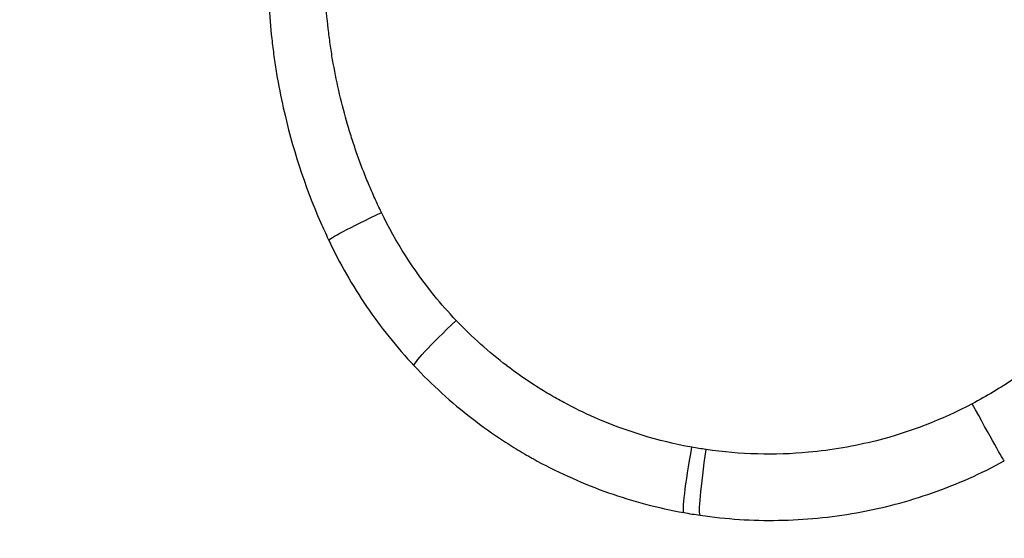
# Model space of a CAD drawing. Units: millimetres. Extents: x 48973 to 53988, y -31843 to -27910.
# Drawn here: x 50929 to 51137, y -30225 to -30115 of the extents above; entities that cross this region are included whole.
import ezdxf

# ---------------------------------------------------------------- set-up
doc = ezdxf.new("R2010")
doc.units = ezdxf.units.MM
doc.linetypes.add('ACAD_ISO03W100', pattern=[30, 12, -18])
doc.styles.get("Standard").update_dxf_attribs({"font": 'arial.ttf'})
doc.dimstyles.new('ISO-25', dxfattribs={"dimtxt": 2.5, "dimasz": 2.5, "dimexe": 1.25, "dimexo": 0.625, "dimtad": 1, "dimtxsty": 'Standard', "dimcen": 2.5, "dimadec": 0, "dimazin": 0, "dimtfac": 1, "dimtmove": 0, "dimatfit": 3, "dimfxl": 1, "dimarcsym": 0})

# ---------------------------------------------------------------- blocks, each defined once
blk = doc.blocks.new('*D2')
at = {"color": 0, "lineweight": -2, "transparency": 16777216}
for p, q in [((50121.51, -30043.19), (50121.51, -30048.04)), ((51121.51, -30043.19), (51121.51, -30048.04)), ((51041.51, -30046.79), (50201.51, -30046.79))]:
    blk.add_line(p, q, dxfattribs=at)
at = {"color": 0, "transparency": 16777216}
for points in [[(50201.51, -30033.45), (50201.51, -30060.12), (50121.51, -30046.79)], [(51041.51, -30033.45), (51041.51, -30060.12), (51121.51, -30046.79)]]:
    blk.add_solid(points, dxfattribs=at)
at = {"layer": 'Defpoints', "color": 0, "transparency": 16777216}
for p in [(50121.51, -30042.57), (51121.51, -30042.56), (50121.51, -30046.79)]:
    blk.add_point(p, dxfattribs=at)
at = {"color": 0, "transparency": 16777216, "insert": (50621.51, -30117.85), "char_height": 100, "attachment_point": 5}
blk.add_mtext('100', dxfattribs=at)
blk = doc.blocks.new('*D6')
at = {"color": 0, "lineweight": -2, "transparency": 16777216}
for p, q in [((49179.75, -28242.6), (49108.5, -28242.6)), ((49109.75, -28322.6), (49109.75, -31762.58)), ((49179.75, -31842.58), (49108.5, -31842.58))]:
    blk.add_line(p, q, dxfattribs=at)
at = {"color": 0, "transparency": 16777216}
for points in [[(49096.41, -28322.6), (49123.08, -28322.6), (49109.75, -28242.6)], [(49096.41, -31762.58), (49123.08, -31762.58), (49109.75, -31842.58)]]:
    blk.add_solid(points, dxfattribs=at)
at = {"layer": 'Defpoints', "color": 0, "transparency": 16777216}
for p in [(51828.94, -28242.6), (49109.75, -31842.58), (51828.94, -31842.58)]:
    blk.add_point(p, dxfattribs=at)
at = {"color": 0, "transparency": 16777216, "insert": (49038.65, -30042.59), "char_height": 100, "attachment_point": 5, "rotation": 90}
blk.add_mtext('360', dxfattribs=at)

msp = doc.modelspace()

# ---------------------------------------------------------------- linework, layer by layer
at = {"linetype": 'ACAD_ISO03W100', "ltscale": 2}
msp.add_lwpolyline([(51121.491, -31042.566, -1), (51121.531, -29042.566), (52327.961, -29042.59, -1), (52327.922, -31042.59)], format="xyb", close=True, dxfattribs=at)
at = {"color": 7, "extrusion": (1.82766e-16, 8.63402e-17, -1)}
msp.add_ellipse((51007.441, -30155.807), major_axis=(-13.401, -6.331), ratio=0.0402649, start_param=0, end_param=1.4200267, dxfattribs=at)
at = {"color": 7, "extrusion": (1.19059e-16, 1.11539e-16, -1)}
msp.add_ellipse((51022.906, -30178.556), major_axis=(-10.816, -10.133), ratio=0.0618096, start_param=0, end_param=1.4529765, dxfattribs=at)
at = {"color": 7, "extrusion": (5.10337e-17, -9.38315e-17, -1)}
msp.add_ellipse((51129.997, -30195.828), major_axis=(7.081, -13.02), ratio=0.012201, start_param=0, end_param=1.5070839, dxfattribs=at)
at = {"color": 7, "extrusion": (7.05113e-18, 3.90716e-17, -1)}
msp.add_ellipse((51071.866, -30205.196), major_axis=(-2.632, -14.585), ratio=0.0540499, start_param=0, end_param=1.510359, dxfattribs=at)
at = {"color": 7, "extrusion": (2.23727e-16, -4.17985e-18, -1)}
msp.add_ellipse((51087.544, -30115.45), major_axis=(-77.619, -49.678), ratio=0.9968472, start_param=-0.854542, end_param=-0.8213468, dxfattribs=at)
at = {"color": 7, "extrusion": (4.65475e-18, 3.19205e-17, -1)}
msp.add_ellipse((51074.823, -30205.678), major_axis=(-2.139, -14.666), ratio=0.0521254, start_param=0, end_param=1.5120919, dxfattribs=at)
at = {"color": 7}
msp.add_ellipse((51087.859, -30117.874), major_axis=(86.239, 57.616), ratio=0.9977761, start_param=-2.339446, end_param=-2.3056961, dxfattribs=at)
for points, knots in [([(50981.148, -30104.665), (50981.148, -30107.144), (50981.217, -30109.619), (50981.353, -30112.088), (50981.49, -30114.558), (50981.695, -30117.023), (50981.968, -30119.483), (50982.104, -30120.713), (50982.257, -30121.942), (50982.428, -30123.17), (50982.598, -30124.397), (50982.785, -30125.622), (50982.989, -30126.842), (50983.396, -30129.284), (50983.871, -30131.711), (50984.412, -30134.123), (50986.271, -30142.409), (50988.922, -30150.527), (50992.308, -30158.319), (50992.834, -30159.529), (50993.378, -30160.732), (50993.941, -30161.928), (50993.974, -30161.998), (50994.007, -30162.068), (50994.04, -30162.138)], [0, 0, 0, 0, 0.125, 0.125, 0.125, 0.25, 0.25, 0.25, 0.3125, 0.3125, 0.3125, 0.375, 0.375, 0.375, 0.5, 0.5, 0.5, 0.9294114, 0.9294114, 0.9294114, 0.9960937, 0.9960937, 0.9960937, 1, 1, 1, 1]), ([(51005.176, -30156.224), (51004.692, -30155.226), (51004.223, -30154.223), (51003.313, -30152.204), (51002.872, -30151.19), (51002.019, -30149.149), (51001.607, -30148.122), (51001.012, -30146.574), (51000.817, -30146.057), (51000.435, -30145.019), (51000.247, -30144.498), (50999.696, -30142.932), (50999.341, -30141.883), (50998.661, -30139.773), (50998.336, -30138.712), (50997.402, -30135.52), (50996.84, -30133.379), (50995.831, -30129.068), (50995.385, -30126.9), (50994.805, -30123.627), (50994.627, -30122.532), (50994.299, -30120.337), (50994.15, -30119.239), (50993.749, -30115.939), (50993.542, -30113.734), (50993.248, -30109.314), (50993.161, -30107.1), (50993.134, -30104.88)], [0, 0, 0, 0, 0.0625, 0.0625, 0.125, 0.125, 0.1875, 0.1875, 0.21875, 0.21875, 0.25, 0.25, 0.3125, 0.3125, 0.375, 0.375, 0.5, 0.5, 0.625, 0.625, 0.6875, 0.6875, 0.75, 0.75, 0.875, 0.875, 1, 1, 1, 1]), ([(51021.012, -30179.083), (51019.397, -30177.384), (51017.855, -30175.635), (51016.387, -30173.833), (51011.984, -30168.429), (51008.245, -30162.561), (51005.176, -30156.224)], [0, 0, 0, 0, 0.25, 0.25, 0.25, 1, 1, 1, 1]), ([(50994.04, -30162.138), (50995.197, -30164.588), (50996.443, -30166.977), (50999.108, -30171.637), (51000.527, -30173.908), (51003.535, -30178.333), (51005.125, -30180.487), (51008.477, -30184.677), (51010.239, -30186.713), (51012.09, -30188.688)], [0, 0, 0, 0, 0.25, 0.25, 0.5, 0.5, 0.75, 0.75, 1, 1, 1, 1]), ([(51161.236, -30170.151), (51159.19, -30172.924), (51157.004, -30175.56), (51154.68, -30178.061), (51152.388, -30180.528), (51149.961, -30182.864), (51147.402, -30185.07), (51147.368, -30185.1), (51147.333, -30185.13), (51147.298, -30185.16), (51146.649, -30185.718), (51145.991, -30186.268), (51145.325, -30186.809), (51144.658, -30187.35), (51143.983, -30187.883), (51143.299, -30188.407), (51141.954, -30189.439), (51140.582, -30190.432), (51139.186, -30191.384), (51139.163, -30191.399), (51139.141, -30191.415), (51139.119, -30191.43), (51137.699, -30192.396), (51136.254, -30193.322), (51134.782, -30194.208), (51133.311, -30195.094), (51131.813, -30195.939), (51130.29, -30196.743)], [0, 0, 0, 0, 0.25, 0.25, 0.25, 0.4966562, 0.4966562, 0.4966562, 0.5, 0.5, 0.5, 0.5625, 0.5625, 0.5625, 0.625, 0.625, 0.625, 0.7480465, 0.7480465, 0.7480465, 0.75, 0.75, 0.75, 0.875, 0.875, 0.875, 1, 1, 1, 1]), ([(51070.92, -30205.935), (51063.768, -30204.644), (51056.906, -30202.551), (51050.334, -30199.658), (51048.143, -30198.694), (51045.985, -30197.641), (51043.858, -30196.499), (51043.844, -30196.491), (51043.83, -30196.484), (51043.817, -30196.476), (51043.299, -30196.198), (51042.783, -30195.914), (51042.269, -30195.625), (51041.742, -30195.328), (51041.219, -30195.026), (51040.699, -30194.72), (51039.659, -30194.107), (51038.634, -30193.475), (51037.624, -30192.824), (51037.611, -30192.816), (51037.598, -30192.808), (51037.585, -30192.799), (51035.578, -30191.505), (51033.629, -30190.137), (51031.737, -30188.695), (51031.727, -30188.687), (51031.717, -30188.68), (51031.707, -30188.672), (51029.813, -30187.228), (51027.977, -30185.709), (51026.198, -30184.116), (51024.411, -30182.515), (51022.682, -30180.837), (51021.012, -30179.083)], [0, 0, 0, 0, 0.375, 0.375, 0.375, 0.5, 0.5, 0.5, 0.5008156, 0.5008156, 0.5008156, 0.53125, 0.53125, 0.53125, 0.5625, 0.5625, 0.5625, 0.625, 0.625, 0.625, 0.6257992, 0.6257992, 0.6257992, 0.75, 0.75, 0.75, 0.7506481, 0.7506481, 0.7506481, 0.875, 0.875, 0.875, 1, 1, 1, 1]), ([(51012.09, -30188.688), (51013.991, -30190.718), (51015.963, -30192.66), (51018.002, -30194.514), (51020.042, -30196.368), (51022.15, -30198.135), (51024.325, -30199.817), (51026.501, -30201.498), (51028.743, -30203.093), (51031.054, -30204.601), (51032.21, -30205.356), (51033.384, -30206.089), (51034.575, -30206.8), (51035.17, -30207.155), (51035.769, -30207.505), (51036.373, -30207.849), (51036.675, -30208.021), (51036.978, -30208.192), (51037.281, -30208.361), (51037.584, -30208.529), (51037.887, -30208.696), (51038.191, -30208.861), (51040.627, -30210.186), (51043.101, -30211.407), (51045.613, -30212.525), (51048.124, -30213.642), (51050.673, -30214.656), (51053.26, -30215.567), (51055.847, -30216.477), (51058.471, -30217.284), (51061.134, -30217.986), (51063.796, -30218.689), (51066.496, -30219.287), (51069.234, -30219.781)], [0, 0, 0, 0, 0.125, 0.125, 0.125, 0.2499968, 0.2499968, 0.2499968, 0.3749709, 0.3749709, 0.3749709, 0.4375, 0.4375, 0.4375, 0.46875, 0.46875, 0.46875, 0.484375, 0.484375, 0.484375, 0.4999645, 0.4999645, 0.4999645, 0.625, 0.625, 0.625, 0.75, 0.75, 0.75, 0.875, 0.875, 0.875, 1, 1, 1, 1]), ([(51130.29, -30196.743), (51123.805, -30200.165), (51117.043, -30202.769), (51110.004, -30204.555), (51107.665, -30205.149), (51105.295, -30205.652), (51102.895, -30206.065), (51102.887, -30206.066), (51102.88, -30206.067), (51102.873, -30206.069), (51100.465, -30206.482), (51098.056, -30206.8), (51095.647, -30207.022), (51088.418, -30207.687), (51081.18, -30207.488), (51073.935, -30206.428)], [0, 0, 0, 0, 0.375, 0.375, 0.375, 0.4996177, 0.4996177, 0.4996177, 0.5, 0.5, 0.5, 0.625, 0.625, 0.625, 1, 1, 1, 1]), ([(51072.685, -30220.344), (51075.451, -30220.748), (51078.216, -30221.037), (51083.742, -30221.393), (51086.504, -30221.459), (51092.024, -30221.371), (51094.783, -30221.217), (51100.297, -30220.687), (51103.052, -30220.31), (51108.56, -30219.327), (51111.276, -30218.727), (51116.634, -30217.317), (51119.277, -30216.508), (51124.489, -30214.679), (51127.059, -30213.661), (51132.124, -30211.413), (51134.62, -30210.184), (51137.079, -30208.847)], [0, 0, 0, 0, 0.125, 0.125, 0.25, 0.25, 0.375, 0.375, 0.5, 0.5, 0.625, 0.625, 0.75, 0.75, 0.875, 0.875, 1, 1, 1, 1])]:
    msp.add_open_spline(points, degree=3, knots=knots, dxfattribs=at)

# ---------------------------------------------------------------- dimensions: what is measured, and where the dimension line sits
dim = msp.add_linear_dim(base=(49109.746, -31842.584), p1=(51828.941, -28242.598), p2=(51828.941, -31842.584), angle=90, text='360', dimstyle='ISO-25', override={"dimtxt": 100, "dimasz": 80, "dimgap": 20, "dimtad": 2, "dimfxl": 70, "dimfxlon": 1}, dxfattribs=at)
dim.commit()
dim.dimension.update_dxf_attribs({"geometry": '*D6', "text_midpoint": (49038.654, -30042.591)})
dim = msp.add_linear_dim(base=(50121.511, -30046.788), p1=(51121.511, -30042.565), p2=(50121.511, -30042.566), text='100', dimstyle='ISO-25', override={"dimtxt": 100, "dimasz": 80, "dimgap": 20, "dimtad": 2, "dimfxl": 70, "dimfxlon": 1}, dxfattribs=at)
dim.commit()
dim.dimension.update_dxf_attribs({"geometry": '*D2', "text_midpoint": (50621.511, -30117.845)})

doc.saveas('drawing.dxf')
